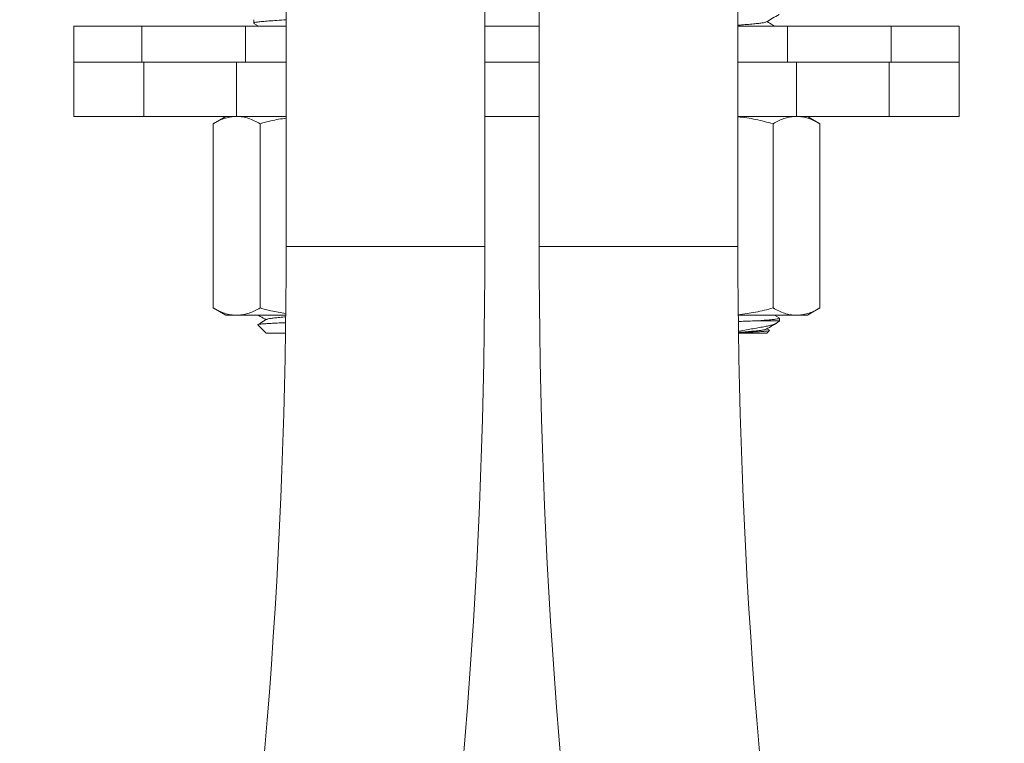
# Model space of a CAD drawing. Units: millimetres. Extents: x -284 to 617, y -582 to 782.
# Drawn here: x 120 to 175, y 31 to 71 of the extents above; entities that cross this region are included whole.
import ezdxf

# ---------------------------------------------------------------- set-up
doc = ezdxf.new("R2010")
doc.units = ezdxf.units.MM

msp = doc.modelspace()

# ---------------------------------------------------------------- linework, layer by layer
at = {"color": 7, "linetype": 'Continuous', "lineweight": 18}
for p, q in [((135.245, 100.44), (135.245, 58.74)), ((146.245, 58.74), (146.245, 100.44)), ((149.245, 100.44), (149.245, 58.74)), ((160.245, 58.74), (160.245, 100.44)), ((123.495, 70.94), (123.495, 68.94)), ((123.495, 70.94), (127.258, 70.94)), ((127.258, 70.94), (127.258, 68.94)), ((127.258, 70.94), (132.995, 70.94)), ((132.995, 70.94), (132.995, 68.94)), ((132.995, 70.94), (135.245, 70.94)), ((133.445, 71.281), (133.445, 71.099)), ((133.454, 71.086), (133.705, 70.94)), ((146.245, 70.94), (149.245, 70.94)), ((160.245, 70.94), (162.995, 70.94)), ((162.995, 70.94), (162.995, 68.94)), ((162.995, 70.94), (168.732, 70.94)), ((168.732, 70.94), (168.732, 68.94)), ((168.732, 70.94), (172.495, 70.94)), ((172.495, 68.94), (172.495, 70.94)), ((123.495, 68.94), (123.495, 65.94)), ((123.495, 68.94), (127.258, 68.94)), ((127.366, 68.94), (123.495, 68.94)), ((127.366, 65.94), (127.366, 68.94)), ((129.797, 68.94), (127.366, 68.94)), ((129.797, 68.94), (132.995, 68.94)), ((132.495, 65.94), (132.495, 68.94)), ((132.995, 68.94), (135.245, 68.94)), ((146.245, 68.94), (149.245, 68.94)), ((160.245, 68.94), (162.995, 68.94)), ((162.995, 68.94), (166.193, 68.94)), ((163.495, 65.94), (163.495, 68.94)), ((168.623, 68.94), (166.193, 68.94)), ((168.623, 65.94), (168.623, 68.94)), ((172.495, 68.94), (168.623, 68.94)), ((168.732, 68.94), (172.495, 68.94)), ((172.495, 65.94), (172.495, 68.94)), ((127.366, 65.94), (123.495, 65.94)), ((132.495, 65.94), (127.366, 65.94)), ((131.895, 65.94), (131.199, 65.538)), ((131.199, 65.538), (131.199, 55.342)), ((135.245, 65.94), (132.495, 65.94)), ((133.797, 65.538), (133.797, 55.342)), ((149.245, 65.94), (146.245, 65.94)), ((163.495, 65.94), (160.245, 65.94)), ((162.193, 65.538), (162.193, 55.342)), ((168.623, 65.94), (163.495, 65.94)), ((164.791, 65.538), (164.095, 65.94)), ((164.791, 65.538), (164.791, 55.342)), ((172.495, 65.94), (168.623, 65.94)), ((146.245, 58.74), (135.245, 58.74)), ((160.245, 58.74), (149.245, 58.74)), ((131.199, 55.342), (131.895, 54.94)), ((164.095, 54.94), (164.791, 55.342)), ((132.498, 54.94), (131.895, 54.94)), ((135.223, 54.94), (132.498, 54.94)), ((163.492, 54.94), (160.267, 54.94)), ((161.448, 54.64), (162.545, 54.64)), ((162.53, 54.798), (162.285, 54.94)), ((162.445, 54.541), (162.545, 54.64)), ((162.545, 54.64), (162.545, 54.781)), ((164.095, 54.94), (163.492, 54.94)), ((133.677, 54.408), (134.145, 53.94)), ((161.845, 53.94), (161.996, 54.092)), ((161.995, 54.109), (161.855, 54.19)), ((134.145, 53.94), (135.21, 53.94)), ((160.28, 53.94), (161.845, 53.94))]:
    msp.add_line(p, q, dxfattribs=at)
for centre, radius, start, end in [((-192.136, 58.74), 327.381, 342.73435, 0), ((-192.136, 58.74), 338.381, 342.73435, 0), ((487.626, 58.74), 338.381, 180, 197.26565), ((487.626, 58.74), 327.381, 180, 197.26565)]:
    msp.add_arc(centre, radius, start, end, dxfattribs=at)
for points, knots in [([(161.813, 71.166), (161.932, 71.235), (162.168, 71.373), (162.406, 71.511), (162.525, 71.58)], [0, 0, 0, 0, 0.4995551, 1, 1, 1, 1]), ([(135.245, 71.286), (135.07, 71.275), (134.718, 71.253), (134.273, 71.221), (133.911, 71.19), (133.647, 71.163), (133.476, 71.132), (133.457, 71.11), (133.447, 71.099)], [0, 0, 0, 0, 0.169389, 0.339786, 0.505752, 0.668065, 0.835849, 1, 1, 1, 1]), ([(161.805, 71.166), (161.801, 71.163), (161.786, 71.149), (161.674, 71.126), (161.473, 71.098), (161.195, 71.067), (160.85, 71.035), (160.526, 71.007), (160.313, 70.991), (160.245, 70.986)], [0, 0, 0, 0, 0.048779, 0.222533, 0.390599, 0.562462, 0.738934, 0.916598, 1, 1, 1, 1]), ([(162.285, 70.94), (162.248, 70.962), (162.104, 71.045), (161.961, 71.128), (161.855, 71.19)], [0, 0, 0, 0, 0.258189, 1, 1, 1, 1]), ([(132.498, 65.94), (132.467, 65.94), (132.335, 65.938), (132.102, 65.907), (131.799, 65.824), (131.497, 65.702), (131.298, 65.593), (131.199, 65.538)], [0, 0, 0, 0, 0.070022, 0.300399, 0.530812, 0.765383, 1, 1, 1, 1]), ([(133.797, 65.538), (133.692, 65.596), (133.482, 65.711), (133.159, 65.837), (132.831, 65.923), (132.609, 65.935), (132.498, 65.94)], [0, 0, 0, 0, 0.247711, 0.495365, 0.747705, 1, 1, 1, 1]), ([(135.245, 65.849), (134.963, 65.805), (134.474, 65.728), (133.998, 65.594), (133.797, 65.538)], [0, 0, 0, 0, 0.5773767, 1, 1, 1, 1]), ([(162.193, 65.538), (161.877, 65.621), (161.242, 65.786), (160.585, 65.898), (160.25, 65.912), (160.245, 65.913)], [0, 0, 0, 0, 0.49376, 0.991929, 1, 1, 1, 1]), ([(163.492, 65.94), (163.461, 65.94), (163.329, 65.938), (163.096, 65.907), (162.793, 65.824), (162.491, 65.702), (162.292, 65.593), (162.193, 65.538)], [0, 0, 0, 0, 0.070022, 0.300399, 0.530812, 0.765383, 1, 1, 1, 1]), ([(164.791, 65.538), (164.686, 65.596), (164.476, 65.711), (164.153, 65.837), (163.825, 65.923), (163.603, 65.935), (163.492, 65.94)], [0, 0, 0, 0, 0.247711, 0.495365, 0.747705, 1, 1, 1, 1]), ([(131.199, 55.342), (131.304, 55.285), (131.514, 55.169), (131.837, 55.043), (132.165, 54.957), (132.387, 54.946), (132.498, 54.94)], [0, 0, 0, 0, 0.247711, 0.495365, 0.747705, 1, 1, 1, 1]), ([(132.498, 54.94), (132.529, 54.941), (132.661, 54.943), (132.894, 54.973), (133.197, 55.056), (133.498, 55.178), (133.697, 55.287), (133.797, 55.342)], [0, 0, 0, 0, 0.070022, 0.300399, 0.530812, 0.765383, 1, 1, 1, 1]), ([(133.797, 55.342), (133.998, 55.286), (134.462, 55.156), (134.939, 55.08), (135.209, 55.037)], [0, 0, 0, 0, 0.433385, 1, 1, 1, 1]), ([(160.273, 54.97), (160.594, 55.008), (161.243, 55.084), (161.874, 55.255), (162.193, 55.342)], [0, 0, 0, 0, 0.494126, 1, 1, 1, 1]), ([(162.193, 55.342), (162.298, 55.285), (162.508, 55.169), (162.831, 55.043), (163.159, 54.957), (163.381, 54.946), (163.492, 54.94)], [0, 0, 0, 0, 0.247711, 0.495365, 0.747705, 1, 1, 1, 1]), ([(163.492, 54.94), (163.523, 54.941), (163.655, 54.943), (163.888, 54.973), (164.191, 55.056), (164.493, 55.178), (164.692, 55.287), (164.791, 55.342)], [0, 0, 0, 0, 0.070022, 0.300399, 0.530812, 0.765383, 1, 1, 1, 1]), ([(135.201, 54.527), (135.151, 54.525), (134.955, 54.517), (134.655, 54.503), (134.313, 54.486), (134.038, 54.469), (133.828, 54.453), (133.707, 54.436), (133.659, 54.422), (133.677, 54.414), (133.681, 54.412)], [0, 0, 0, 0, 0.051715, 0.20523, 0.354236, 0.507563, 0.656589, 0.81026, 0.954267, 1, 1, 1, 1]), ([(134.171, 54.712), (134.053, 54.643), (133.89, 54.548), (133.728, 54.453), (133.684, 54.428)], [0, 0, 0, 0, 0.728701, 1, 1, 1, 1]), ([(133.705, 54.94), (133.74, 54.92), (133.883, 54.837), (134.027, 54.753), (134.135, 54.69)], [0, 0, 0, 0, 0.244531, 1, 1, 1, 1]), ([(135.206, 54.851), (135.186, 54.849), (135.034, 54.836), (134.797, 54.813), (134.516, 54.783), (134.316, 54.755), (134.201, 54.73), (134.186, 54.716), (134.182, 54.712)], [0, 0, 0, 0, 0.034098, 0.260516, 0.48102, 0.696652, 0.919582, 1, 1, 1, 1]), ([(161.448, 54.64), (161.32, 54.635), (161.061, 54.623), (160.662, 54.608), (160.391, 54.598), (160.275, 54.594)], [0, 0, 0, 0, 0.357949, 0.725237, 1, 1, 1, 1]), ([(160.28, 54.059), (160.297, 54.061), (160.447, 54.085), (160.728, 54.132), (161.105, 54.197), (161.455, 54.259), (161.76, 54.318), (162.016, 54.37), (162.224, 54.428), (162.377, 54.487), (162.422, 54.526), (162.443, 54.543)], [0, 0, 0, 0, 0.014807, 0.134531, 0.257622, 0.379086, 0.504076, 0.625462, 0.749669, 0.885051, 1, 1, 1, 1]), ([(161.448, 54.64), (161.537, 54.647), (161.769, 54.664), (162.078, 54.69), (162.343, 54.718), (162.514, 54.749), (162.533, 54.77), (162.543, 54.781)], [0, 0, 0, 0, 0.133379, 0.351231, 0.56429, 0.784529, 1, 1, 1, 1]), ([(161.805, 54.166), (161.801, 54.163), (161.786, 54.149), (161.674, 54.126), (161.473, 54.098), (161.195, 54.067), (160.85, 54.035), (160.538, 54.008), (160.338, 53.993), (160.282, 53.989)], [0, 0, 0, 0, 0.04954, 0.2260063, 0.3966957, 0.5712416, 0.7504689, 0.9309063, 1, 1, 1, 1]), ([(161.993, 54.096), (161.993, 54.094), (161.994, 54.086), (161.926, 54.072), (161.79, 54.055), (161.586, 54.039), (161.329, 54.022), (161.022, 54.005), (160.683, 53.987), (160.43, 53.974), (160.294, 53.968), (160.283, 53.967)], [0, 0, 0, 0, 0.044519, 0.179587, 0.318572, 0.453635, 0.592827, 0.724165, 0.859449, 0.988594, 1, 1, 1, 1]), ([(161.813, 54.166), (161.932, 54.235), (162.119, 54.344), (162.307, 54.453), (162.376, 54.494)], [0, 0, 0, 0, 0.630846, 1, 1, 1, 1])]:
    msp.add_open_spline(points, degree=3, knots=knots, dxfattribs=at)

doc.saveas('drawing.dxf')
